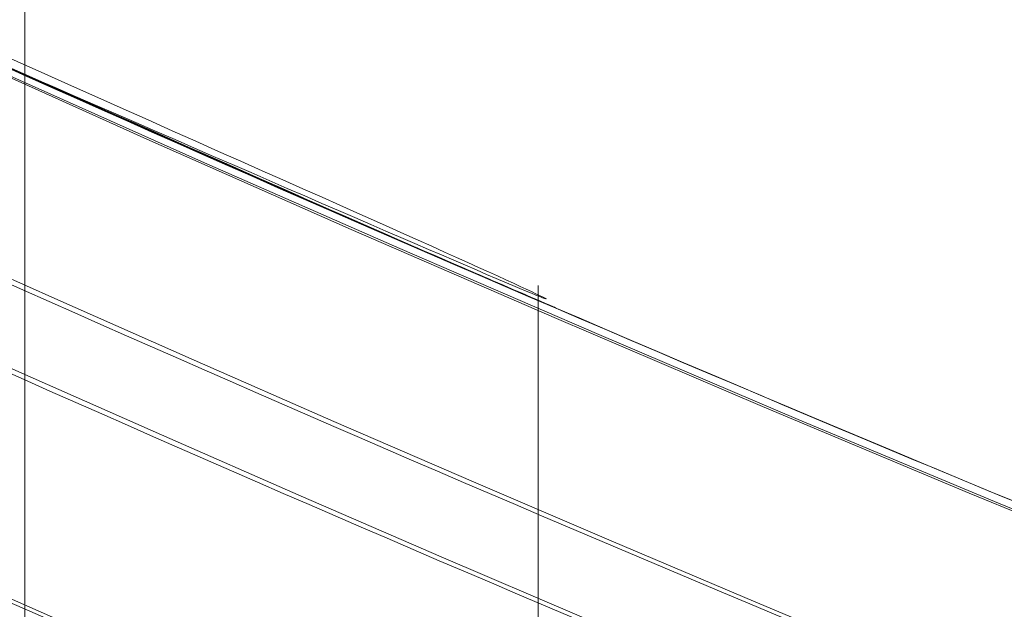
# Model space of a CAD drawing. Units: millimetres. Extents: x 2648 to 4548, y 4450 to 5250.
# Drawn here: x 3791 to 3791, y 5180 to 5180 of the extents above; entities that cross this region are included whole.
import ezdxf

# ---------------------------------------------------------------- set-up
doc = ezdxf.new("R2010")
doc.units = ezdxf.units.MM
doc.layers.add('2', color=7, linetype='Continuous')

msp = doc.modelspace()

# ---------------------------------------------------------------- linework, layer by layer
at = {"layer": '2', "color": 143, "linetype": 'Continuous', "lineweight": 18}
for p, q in [((3790.778529116, 5178.5), (3790.778529116, 5187.5)), ((3790.778529116, 5178.5), (3790.778529116, 5187.5)), ((3790.778529116, 5187.5), (3790.778529116, 5178.5)), ((3790.778529116, 5187.5), (3790.778529116, 5178.5)), ((3790.778529116, 5187.5), (3790.778529116, 5178.5)), ((3790.778529116, 5178.5), (3790.778529116, 5187.5)), ((3790.778529116, 5187.5), (3790.778529116, 5178.5)), ((3790.778529116, 5178.5), (3790.778529116, 5187.5)), ((3790.778529116, 5178.5), (3790.778529116, 5187.5)), ((3790.778529116, 5178.5), (3790.778529116, 5187.5)), ((3790.778529116, 5178.5), (3790.778529116, 5187.5)), ((3790.778529116, 5187.5), (3790.778529116, 5178.5)), ((3790.778529116, 5187.5), (3790.778529116, 5178.5)), ((3790.778529116, 5187.5), (3790.778529116, 5178.5)), ((3790.778529116, 5178.5), (3790.778529116, 5187.5)), ((3790.778529116, 5187.5), (3790.778529116, 5178.5)), ((3790.778529116, 5187.5), (3790.778529116, 5178.5)), ((3790.778529116, 5187.5), (3790.778529116, 5178.5)), ((3790.778529116, 5178.5), (3790.778529116, 5187.5)), ((3790.778529116, 5178.5), (3790.778529116, 5187.5)), ((3790.928530032777, 5179.318251512996), (3790.928530032777, 5180.130141201516)), ((3790.928530032777, 5179.318251513905), (3790.928530032777, 5180.130141201516)), ((3790.928530032777, 5179.318251513905), (3790.928530032777, 5180.130141201516)), ((3790.928530032777, 5179.318251513905), (3790.928530032777, 5180.130141201516)), ((3790.928530032777, 5179.318251513905), (3790.928530032777, 5180.130141201516)), ((3790.928530032777, 5179.318251513905), (3790.928530032777, 5180.130141201516)), ((3790.928530032777, 5179.318251513905), (3790.928530032777, 5180.130141201516)), ((3790.928530032777, 5179.318251513905), (3790.928530032777, 5180.130141201516)), ((3790.928530032777, 5179.318251513905), (3790.928530032777, 5180.130141201516)), ((3790.928530032777, 5179.318251513905), (3790.928530032777, 5180.130141201516))]:
    msp.add_line(p, q, dxfattribs=at)
for centre, radius, start, end in [((3795.178530046001, 5190), 29.7500000160177, 298.6478897978985, 118.6478897471949), ((3795.178530046001, 5190), 29.7500000160177, 298.6478897978985, 118.6478897471949), ((3795.178530046001, 5190), 27.49999999268895, 298.647889737285, 118.6478897555698), ((3795.178530046001, 5190), 27.49999999268895, 298.647889737285, 118.6478897555698), ((3795.178530046001, 5190), 29.75000000163495, 118.6478897471949, 298.6478897978993), ((3795.178530046001, 5190), 29.75000000163495, 118.6478897471949, 298.6478897978993), ((3795.178530046001, 5190), 24.5000000052468, 298.6478897610229, 118.6478897610229), ((3795.178530046001, 5190), 24.5000000052468, 298.6478897610229, 118.6478897610229), ((3795.178530046001, 5190), 27.4999999974832, 118.6478897555701, 298.6478897372853), ((3795.178530046001, 5190), 27.4999999974832, 118.6478897555701, 298.6478897372853), ((3795.178530046001, 5190), 21.99999997497415, 298.6478896458642, 118.6478897601415), ((3795.178530046001, 5190), 21.99999997497415, 298.6478896458642, 118.6478897601415), ((3795.178530046001, 5190), 24.5000000052468, 118.6478897610229, 298.647889761023), ((3795.178530046001, 5190), 24.5000000052468, 118.6478897610229, 298.6478897610229), ((3795.178530046001, 5190), 20.00000001530775, 298.6478898237133, 118.6478897482905), ((3795.178530046001, 5190), 20.00000001530775, 298.6478898237133, 118.6478897482905), ((3795.178530046001, 5190), 21.99999999894545, 118.647889760141, 298.6478896458639), ((3795.178530046001, 5190), 21.99999999894545, 118.647889760141, 298.6478896458639), ((3795.178530046001, 5190), 20.000000000925, 118.6478897482905, 298.6478898237121), ((3795.178530046001, 5190), 20.000000000925, 118.6478897482905, 298.6478898237121), ((3795.178530046001, 5190), 16.24999999825795, 298.6478897505822, 118.6478897505822), ((3795.178530046001, 5190), 16.24999999825795, 298.6478897505822, 118.6478897505822), ((3795.178530046001, 5190), 15.850000009835, 298.6478897911766, 118.6478897594535), ((3795.178530046001, 5190), 15.850000009835, 298.6478897911766, 118.6478897594535), ((3795.178530046001, 5190), 16.24999999825795, 118.6478897505822, 298.6478897505822), ((3795.178530046001, 5190), 16.24999999825795, 118.6478897505822, 298.6478897505822), ((3795.178530046001, 5190), 15.85000000504075, 118.6478897594531, 298.6478897911761), ((3795.178530046001, 5190), 15.85000000504075, 118.6478897594531, 298.6478897911761), ((3795.178530046001, 5190), 11.5, 90, 270), ((3795.178530046001, 5190), 11.5, 95.23864969966601, 270), ((3795.178530064602, 5189.999999983656), 11.3500000415101, 298.6478898780084, 118.6478897865069), ((3795.178530109289, 5189.999999956675), 11.23747342481352, 298.6478894966084, 118.6478899406326), ((3795.178530046001, 5190), 10.75, 90, 270), ((3795.178530046001, 5190), 10.75, 95.60526881265612, 270), ((3795.178530013547, 5190.000000023388), 11.35000003642972, 118.6478896602295, 298.6478900080286), ((3795.178530059438, 5189.999999989871), 11.23747334512614, 118.6478897987441, 298.6478897206978), ((3795.178530059438, 5189.999999989871), 10.9157142693732, 118.6478897891246, 298.6478897196555), ((3795.178530013547, 5190.000000023388), 10.8910000383773, 118.6478896602234, 298.6478896572399), ((3795.178530011024, 5190.000000026015), 10.82980004314038, 118.6478896689222, 298.6478898524731), ((3795.178530011022, 5190.000000026012), 10.80600004216592, 118.6478896586478, 298.6478898526872), ((3795.178530045607, 5189.999999999126), 10.500000001457, 118.6478897742719, 298.6478897524608), ((3795.178530046001, 5190), 11.39999999508704, 151.3521102545683, 331.3521102304725), ((3795.178530046001, 5190), 11.39999999508704, 151.3521102545683, 331.3521102304725), ((3795.178530046001, 5190), 10.49999999996758, 151.3521102455032, 331.3521102455032), ((3795.178530046001, 5190), 10.49999999996758, 151.3521102455032, 331.3521102455032), ((3795.178530046001, 5190), 11.15000000474531, 208.6469327491396, 0)]:
    msp.add_arc(centre, radius, start, end, dxfattribs=at)
for points, knots in [([(3780.915620271721, 5216.108081218226), (3784.333160111699, 5217.975091741909), (3788.120580660078, 5219.161844205159), (3795.864318870423, 5219.995958072186), (3799.817589702079, 5219.642991287781), (3807.291072497309, 5217.450211699464), (3810.808343964537, 5215.611261660684), (3816.873801336231, 5210.725419431785), (3819.41960074223, 5207.680449611947), (3823.153621788945, 5200.845369931633), (3824.340374251831, 5197.057949383141), (3825.174488118121, 5189.314211172716), (3824.821521333339, 5185.360940341095), (3822.628741744308, 5177.887457546071), (3820.789791705194, 5174.370186079021), (3815.903949475714, 5168.304728707792), (3812.858979655633, 5165.758929302085), (3809.441439815299, 5163.891918779053)], [0, 0, 0, 0, 0.125, 0.125, 0.25, 0.25, 0.375, 0.375, 0.5, 0.5, 0.625, 0.625, 0.75, 0.75, 0.875, 0.875, 1, 1, 1, 1]), ([(3809.201727044979, 5164.330710061869), (3812.561829239989, 5166.166342256251), (3815.555623095946, 5168.669355116458), (3820.359350329123, 5174.632872025554), (3822.167393644808, 5178.091029685196), (3824.323319796005, 5185.438907724902), (3824.670354366642, 5189.325737028732), (3823.850259222957, 5196.939328376524), (3822.683452181056, 5200.663094797406), (3819.012187793899, 5207.383299188304), (3816.509174934405, 5210.377093044855), (3810.545658026456, 5215.180820279456), (3807.087500367247, 5216.988863595967), (3799.739622328053, 5219.144789748917), (3795.852793024306, 5219.491824320481), (3788.239201676321, 5218.671729178614), (3784.515435255159, 5217.504922137601), (3781.155333059272, 5215.669289944824)], [0, 0, 0, 0, 0.125, 0.125, 0.25, 0.25, 0.375, 0.375, 0.5, 0.5, 0.625, 0.625, 0.75, 0.75, 0.875, 0.875, 1, 1, 1, 1]), ([(3809.44143982028, 5163.891918781775), (3806.023899980301, 5162.02490825809), (3802.236479431923, 5160.838155794844), (3794.492741221576, 5160.004041927813), (3790.539470389922, 5160.35700871222), (3783.065987594692, 5162.549788300537), (3779.548716127464, 5164.388738339317), (3773.483258755769, 5169.274580568216), (3770.937459349771, 5172.319550388055), (3767.203438303056, 5179.154630068368), (3766.01668584017, 5182.942050616861), (3765.182571973878, 5190.685788827285), (3765.535538758662, 5194.639059658906), (3767.728318347693, 5202.112542453928), (3769.567268386808, 5205.62981392098), (3774.453110616287, 5211.695271292209), (3777.498080436368, 5214.241070697916), (3780.915620276702, 5216.108081220947)], [0, 0, 0, 0, 0.125, 0.125, 0.25, 0.25, 0.375, 0.375, 0.5, 0.5, 0.625, 0.625, 0.75, 0.75, 0.875, 0.875, 1, 1, 1, 1]), ([(3781.155333047021, 5215.669289938131), (3777.795230835355, 5213.833657734652), (3774.80143696644, 5211.33064485866), (3769.997709721059, 5205.367127910649), (3768.189666406173, 5201.908970227946), (3766.033740272896, 5194.561092143423), (3765.686705719389, 5190.674262817915), (3766.506800911599, 5183.060671437174), (3767.673607984871, 5179.336905005091), (3771.344872442553, 5172.616700609467), (3773.847885341141, 5169.622906759444), (3779.811402325406, 5164.819179559074), (3783.269560021755, 5163.011136270289), (3790.617438122551, 5160.85521019247), (3794.504267450678, 5160.5081756683), (3802.117858825228, 5161.328270917977), (3805.841625248506, 5162.495078019351), (3809.201727432463, 5164.330710273553)], [0, 0, 0, 0, 0.125, 0.125, 0.25, 0.25, 0.375, 0.375, 0.5, 0.5, 0.625, 0.625, 0.75, 0.75, 0.875, 0.875, 1, 1, 1, 1]), ([(3784.631168184819, 5209.306816383732), (3789.685680899411, 5212.068109264606), (3795.845790618994, 5212.731643178388), (3806.899008890462, 5209.488540579485), (3811.724053573007, 5205.601874550165), (3817.246639319109, 5195.492849112433), (3817.910173223354, 5189.332739391823), (3814.667070607345, 5178.279521125373), (3810.780404570554, 5173.454476448845), (3805.725891847414, 5170.693183583618)], [0, 0, 0, 0, 0.25, 0.25, 0.5, 0.5, 0.75, 0.75, 1, 1, 1, 1]), ([(3805.006753533951, 5172.009557452056), (3809.716640383679, 5174.582580346782), (3813.338306458577, 5179.078644699524), (3816.360288437061, 5189.378234435906), (3815.74199548109, 5195.118336668677), (3810.595949677689, 5204.53811036051), (3806.099885319582, 5208.159776428751), (3795.800295578727, 5211.181758391985), (3790.060193346871, 5210.56346542751), (3785.350306504763, 5207.990442518834)], [0, 0, 0, 0, 0.25, 0.25, 0.5, 0.5, 0.75, 0.75, 1, 1, 1, 1]), ([(3805.725891895339, 5170.693183637947), (3800.671379191283, 5167.931890762829), (3794.511269485611, 5167.268356848193), (3783.458051234729, 5170.511459431985), (3778.633006558483, 5174.398125447225), (3773.110420808623, 5184.507150855544), (3772.446886894218, 5190.667260561239), (3775.689989478424, 5201.720478812), (3779.576655493842, 5206.545523488101), (3784.631168198105, 5209.306816362842)], [0, 0, 0, 0, 0.25, 0.25, 0.5, 0.5, 0.75, 0.75, 1, 1, 1, 1]), ([(3785.350306506206, 5207.990442519624), (3780.640419675596, 5205.41741961772), (3777.018753619511, 5200.92135527079), (3773.996771658114, 5190.621765557186), (3774.615064612078, 5184.881663340622), (3779.761110393071, 5175.461889666938), (3784.257174731229, 5171.840223599963), (3794.556764437512, 5168.818241613621), (3800.296866655573, 5169.436534553682), (3805.006753498648, 5172.00955743277)], [0, 0, 0, 0, 0.25, 0.25, 0.5, 0.5, 0.75, 0.75, 1, 1, 1, 1]), ([(3789.551364776551, 5200.300456933978), (3792.248026333446, 5201.773649856748), (3795.534542989663, 5202.12765178188), (3801.431603596749, 5200.397391698281), (3804.005833997722, 5198.323784469971), (3806.952193964187, 5192.930447218458), (3807.306180119466, 5189.643928863655), (3805.575891739744, 5183.746876559027), (3803.502272159404, 5181.17265610797), (3800.805596464849, 5179.699489064308)], [0, 0, 0, 0, 0.25, 0.25, 0.5, 0.5, 0.75, 0.75, 1, 1, 1, 1]), ([(3800.566027210598, 5180.138170475379), (3803.147851021747, 5181.548615507644), (3805.133147721868, 5184.013217593781), (3806.789722532896, 5189.659139787621), (3806.450799688407, 5192.805693098146), (3803.629900579148, 5197.969335779318), (3801.16529501554, 5199.954628162399), (3795.519369920022, 5201.611193083934), (3792.372817203166, 5201.272264727892), (3789.79099833315, 5199.861810650904)], [0, 0, 0, 0, 0.25, 0.25, 0.5, 0.5, 0.75, 0.75, 1, 1, 1, 1]), ([(3800.805597673623, 5179.699489718328), (3798.108938524747, 5178.226331303413), (3794.822442070191, 5177.872355142783), (3788.925425418343, 5179.602632499284), (3786.351217631299, 5181.676231384607), (3783.404875238798, 5187.069535717644), (3783.050883501169, 5190.356030494423), (3784.78113290757, 5196.253055347197), (3786.854719591901, 5198.827272962447), (3789.551364776, 5200.30045694)], [0, 0, 0, 0, 0.25, 0.25, 0.5, 0.5, 0.75, 0.75, 1, 1, 1, 1]), ([(3789.790998332601, 5199.861810656923), (3787.209183245996, 5198.45135864754), (3785.223897072389, 5195.986754861256), (3783.567337966109, 5190.340837046037), (3783.906265833191, 5187.194289586457), (3786.727167005773, 5182.03065785837), (3789.191769697772, 5180.045370326277), (3794.837686599896, 5178.388808107981), (3797.984234246294, 5178.72773424069), (3800.566050887774, 5180.138183403889)], [0, 0, 0, 0, 0.25, 0.25, 0.5, 0.5, 0.75, 0.75, 1, 1, 1, 1]), ([(3788.581551845256, 5181.512221809043), (3788.671877003255, 5181.443065086068), (3788.858454339732, 5181.300213665061), (3789.403900699653, 5180.920308643323), (3790.209265744455, 5180.448000395754), (3790.790043311127, 5180.185707910572), (3790.906320370063, 5180.135369340866), (3790.928413278552, 5180.125837526763), (3790.936586101538, 5180.122325963029), (3790.928434328752, 5180.125840546607), (3790.889463058939, 5180.142560859694), (3790.821543489098, 5180.172664716963), (3790.775508246435, 5180.19306882697)], [0, 0, 0, 0, 0.122071090764862, 0.252152329216328, 0.5008093322823411, 0.7466895623181825, 0.7989784185780463, 0.819089334054271, 0.8487018252994462, 0.8853283807662361, 0.9222766600214142, 1, 1, 1, 1]), ([(3788.581551845256, 5181.512221809044), (3788.671877003257, 5181.443065086068), (3788.858454339859, 5181.300213664976), (3789.40390069939, 5180.920308643501), (3790.209265744221, 5180.448000395867), (3790.790043311, 5180.185707910626), (3790.906320370035, 5180.135369340877), (3790.928413278545, 5180.125837526765), (3790.936586101533, 5180.122325963034), (3790.928434328852, 5180.125840546564), (3790.889463058733, 5180.142560859786), (3790.821543489065, 5180.172664716978), (3790.775508246435, 5180.19306882697)], [0, 0, 0, 0, 0.1220710906340806, 0.2521523291061956, 0.5008093322546614, 0.7466895624287538, 0.7989784187113219, 0.8190893341956582, 0.8487018254523175, 0.8853283809328444, 0.9222766599902378, 1, 1, 1, 1]), ([(3788.581551845256, 5181.512221809043), (3788.671877003198, 5181.44306508611), (3788.858454339563, 5181.300213665192), (3789.403900699438, 5180.920308643456), (3790.209265744246, 5180.448000395853), (3790.790043311126, 5180.18570791057), (3790.90632037006, 5180.13536934087), (3790.928413278544, 5180.125837526765), (3790.93658610153, 5180.122325963031), (3790.928434328744, 5180.125840546611), (3790.889463058934, 5180.142560859698), (3790.821543489096, 5180.172664716965), (3790.775508246435, 5180.19306882697)], [0, 0, 0, 0, 0.1220710907310164, 0.2521523291458879, 0.5008093322549585, 0.7466895623203845, 0.798978418579663, 0.8190893340557478, 0.8487018253007884, 0.8853283807674427, 0.9222766600224013, 1, 1, 1, 1]), ([(3788.581551845256, 5181.512221809043), (3788.671877003302, 5181.443065086033), (3788.858454340003, 5181.300213664867), (3789.403900699617, 5180.920308643352), (3790.20926574448, 5180.44800039574), (3790.790043311123, 5180.185707910566), (3790.906320370063, 5180.135369340868), (3790.928413278499, 5180.125837526783), (3790.936586101541, 5180.12232596303), (3790.928434328883, 5180.12584054655), (3790.889463058714, 5180.142560859795), (3790.821543489057, 5180.172664716982), (3790.775508246435, 5180.19306882697)], [0, 0, 0, 0, 0.1220710906603254, 0.2521523291622068, 0.5008093323117961, 0.7466895624375948, 0.7989784187163971, 0.8190893341999333, 0.8487018252402836, 0.8853283809363194, 0.9222766599933586, 1, 1, 1, 1]), ([(3788.581551845256, 5181.512221809044), (3788.671877003194, 5181.443065086114), (3788.858454339552, 5181.300213665199), (3789.403900699436, 5180.920308643457), (3790.209265744249, 5180.448000395859), (3790.790043311118, 5180.185707910566), (3790.906320370062, 5180.135369340869), (3790.928413278546, 5180.125837526763), (3790.936586101537, 5180.122325963033), (3790.928434328746, 5180.125840546606), (3790.889463058938, 5180.142560859697), (3790.821543489098, 5180.172664716966), (3790.775508246435, 5180.19306882697)], [0, 0, 0, 0, 0.1220710907281514, 0.2521523291463147, 0.5008093322550468, 0.7466895623201382, 0.798978418579537, 0.8190893340556105, 0.8487018253006309, 0.8853283807672352, 0.9222766600222004, 1, 1, 1, 1]), ([(3788.581551845256, 5181.512221809044), (3788.671877003246, 5181.443065086075), (3788.858454339821, 5181.300213665005), (3789.403900699376, 5180.920308643504), (3790.209265744262, 5180.448000395843), (3790.790043311119, 5180.185707910572), (3790.906320370061, 5180.135369340866), (3790.928413278501, 5180.125837526786), (3790.936586101541, 5180.122325963031), (3790.928434328883, 5180.125840546548), (3790.889463058714, 5180.142560859795), (3790.821543489058, 5180.172664716983), (3790.775508246435, 5180.19306882697)], [0, 0, 0, 0, 0.1220710906256763, 0.2521523290776256, 0.5008093322845139, 0.7466895624392451, 0.7989784187177067, 0.819089334201112, 0.8487018252412694, 0.8853283809370665, 0.922276659993865, 1, 1, 1, 1]), ([(3788.581551845256, 5181.512221809043), (3788.671877003252, 5181.443065086073), (3788.858454339831, 5181.300213664998), (3789.403900699378, 5180.920308643504), (3790.209265744261, 5180.448000395845), (3790.790043311118, 5180.185707910563), (3790.906320370062, 5180.135369340872), (3790.928413278548, 5180.125837526761), (3790.936586101521, 5180.122325963039), (3790.928434328834, 5180.125840546572), (3790.889463058709, 5180.142560859794), (3790.821543489056, 5180.172664716983), (3790.775508246436, 5180.193068826971)], [0, 0, 0, 0, 0.1220710906285834, 0.252152329077081, 0.5008093322842105, 0.7466895624391804, 0.7989784187176928, 0.8190893342011175, 0.8487018254569624, 0.8853283809369552, 0.9222766599937895, 1, 1, 1, 1]), ([(3788.581551845256, 5181.512221809043), (3788.671877003272, 5181.443065086058), (3788.858454339975, 5181.300213664895), (3789.403900699063, 5180.920308643707), (3790.209265744566, 5180.448000395693), (3790.790043310283, 5180.185707910943), (3790.906320370325, 5180.135369340753), (3790.928413278383, 5180.125837526835), (3790.936586101584, 5180.12232596301), (3790.928434328718, 5180.125840546622), (3790.889463058943, 5180.142560859693), (3790.8215434891, 5180.172664716965), (3790.775508246435, 5180.19306882697)], [0, 0, 0, 0, 0.122071090611047, 0.2521523291493306, 0.5008093323330632, 0.7466895624635218, 0.7989784185293807, 0.8190893342239716, 0.8487018252611717, 0.8853283807375132, 0.9222766600022244, 1, 1, 1, 1]), ([(3788.581551845256, 5181.512221809044), (3788.671877003247, 5181.443065086076), (3788.858454339826, 5181.300213665), (3789.403900699388, 5180.920308643493), (3790.209265744271, 5180.448000395846), (3790.790043311117, 5180.185707910567), (3790.906320370062, 5180.13536934087), (3790.928413278549, 5180.125837526762), (3790.936586101522, 5180.12232596304), (3790.928434328833, 5180.125840546571), (3790.889463058711, 5180.142560859796), (3790.821543489057, 5180.172664716983), (3790.775508246435, 5180.19306882697)], [0, 0, 0, 0, 0.1220710906259941, 0.2521523290846491, 0.5008093322842534, 0.7466895624392021, 0.79897841871771, 0.8190893342011331, 0.8487018254569754, 0.885328380936965, 0.9222766599937962, 1, 1, 1, 1]), ([(3788.581551845256, 5181.512221809043), (3788.671877003278, 5181.443065086056), (3788.858454339999, 5181.300213664879), (3789.403900699057, 5180.920308643709), (3790.209265744527, 5180.448000395721), (3790.790043310145, 5180.185707910997), (3790.906320370309, 5180.135369340761), (3790.928413278389, 5180.125837526834), (3790.936586101606, 5180.122325963), (3790.928434328749, 5180.125840546609), (3790.889463058976, 5180.14256085968), (3790.821543489113, 5180.172664716958), (3790.775508246435, 5180.19306882697)], [0, 0, 0, 0, 0.1220710906160211, 0.2521523291709978, 0.5008093323029329, 0.7466895624518833, 0.7989784185222383, 0.8190893342177652, 0.8487018252557517, 0.8853283807325334, 0.9222766599978055, 1, 1, 1, 1]), ([(3790.775508246, 5180.19306881979), (3790.838967171896, 5180.165508404018), (3790.96607328954, 5180.110305808004), (3790.875918431162, 5180.152023809043), (3790.219307152553, 5180.439615850048), (3789.381054661227, 5180.93694666127), (3788.840336473864, 5181.308051223626), (3788.657120414974, 5181.452601270487), (3788.581551846, 5181.512221809498)], [0, 0, 0, 0, 0.1217019234546588, 0.243764904337536, 0.4977638703533374, 0.7473536977606094, 0.8957945082297082, 1, 1, 1, 1]), ([(3790.775508246001, 5180.193068819791), (3790.838967171901, 5180.165508404018), (3790.966073289543, 5180.110305808005), (3790.875918431147, 5180.152023809046), (3790.219307152543, 5180.439615850044), (3789.38105466122, 5180.936946661309), (3788.840336473827, 5181.308051223586), (3788.657120414956, 5181.452601270483), (3788.581551846, 5181.512221809498)], [0, 0, 0, 0, 0.1217019234667125, 0.243764904342474, 0.4977638703541356, 0.7473536977614204, 0.8957945082456026, 1, 1, 1, 1]), ([(3790.775508246, 5180.19306881979), (3790.838967171897, 5180.165508404018), (3790.966073289542, 5180.110305808003), (3790.875918431157, 5180.152023809042), (3790.219307152545, 5180.439615850047), (3789.38105466122, 5180.936946661306), (3788.840336473829, 5181.308051223588), (3788.657120414956, 5181.452601270484), (3788.581551846, 5181.512221809498)], [0, 0, 0, 0, 0.1217019234568754, 0.2437649043425378, 0.4977638703541655, 0.7473536977614353, 0.8957945082456087, 1, 1, 1, 1]), ([(3790.775508246, 5180.19306881979), (3790.838967171904, 5180.165508404015), (3790.966073289532, 5180.110305808011), (3790.87591843116, 5180.152023809045), (3790.219307152761, 5180.439615850133), (3789.381054661411, 5180.936946661142), (3788.840336474042, 5181.308051223768), (3788.657120415056, 5181.452601270506), (3788.581551846001, 5181.512221809499)], [0, 0, 0, 0, 0.1217019234761039, 0.243764904316832, 0.4977638703025956, 0.7473536977260999, 0.8957945081573445, 1, 1, 1, 1]), ([(3790.775508246, 5180.19306881979), (3790.8389671719, 5180.165508404018), (3790.966073289543, 5180.110305808007), (3790.875918431148, 5180.152023809048), (3790.21930715254, 5180.439615850028), (3789.381054661208, 5180.936946661365), (3788.840336473771, 5181.308051223526), (3788.657120414927, 5181.452601270475), (3788.581551846, 5181.512221809498)], [0, 0, 0, 0, 0.1217019234676615, 0.2437649043404578, 0.4977638703547164, 0.7473536977624522, 0.8957945082708861, 1, 1, 1, 1]), ([(3790.775508246, 5180.19306881979), (3790.838967173466, 5180.165508407041), (3790.966073294244, 5180.110305817089), (3790.875918403824, 5180.152023756162), (3790.219307381638, 5180.439616295019), (3789.381058128724, 5180.93694288133), (3788.840340953027, 5181.308051342847), (3788.657123399569, 5181.45259998254), (3788.581551846, 5181.512221809498)], [0, 0, 0, 0, 0.1217019153357533, 0.2437648880572049, 0.497763837128531, 0.7473536477511754, 0.8957912220613568, 1, 1, 1, 1]), ([(3790.775508246, 5180.19306881979), (3790.8389671719, 5180.165508404016), (3790.966073289542, 5180.110305808004), (3790.875918431147, 5180.152023809048), (3790.219307152536, 5180.439615850029), (3789.381054661209, 5180.936946661367), (3788.84033647377, 5181.308051223527), (3788.657120414928, 5181.452601270475), (3788.581551846001, 5181.512221809499)], [0, 0, 0, 0, 0.1217019234672719, 0.2437649043428482, 0.4977638703548717, 0.7473536977625304, 0.8957945082709184, 1, 1, 1, 1]), ([(3790.775508246001, 5180.193068819791), (3790.838967173458, 5180.165508407043), (3790.966073294241, 5180.110305817086), (3790.87591840385, 5180.152023756155), (3790.219307381643, 5180.439616295015), (3789.381058128723, 5180.936942881332), (3788.840340953025, 5181.308051342844), (3788.657123399569, 5181.452599982541), (3788.581551846, 5181.512221809498)], [0, 0, 0, 0, 0.1217019153126257, 0.2437648880537165, 0.4977638371284204, 0.7473536477511533, 0.8957912220623768, 1, 1, 1, 1]), ([(3790.775508246, 5180.19306881979), (3790.838967171897, 5180.165508404017), (3790.966073289544, 5180.110305808001), (3790.875918431147, 5180.15202380905), (3790.219307152459, 5180.439615849999), (3789.381054661304, 5180.936946661177), (3788.840336474036, 5181.308051223783), (3788.657120415059, 5181.452601270506), (3788.581551846, 5181.512221809498)], [0, 0, 0, 0, 0.1217019234591417, 0.2437649043479087, 0.4977638703802557, 0.7473536977429704, 0.8957945081561126, 1, 1, 1, 1]), ([(3790.775508246001, 5180.193068819791), (3790.8389671719, 5180.165508404017), (3790.966073289544, 5180.110305808005), (3790.875918431145, 5180.152023809046), (3790.219307152546, 5180.43961585005), (3789.381054661229, 5180.936946661272), (3788.840336473863, 5181.308051223623), (3788.657120414974, 5181.452601270488), (3788.581551846, 5181.512221809498)], [0, 0, 0, 0, 0.1217019234670095, 0.2437649043423357, 0.4977638703536538, 0.7473536977607227, 0.8957945082297549, 1, 1, 1, 1]), ([(3788.581551845217, 5180.580346151882), (3788.672559129855, 5180.517488781461), (3788.859760319422, 5180.38819171955), (3789.413202702176, 5180.038520664105), (3790.229284576538, 5179.602282024196), (3790.796862455053, 5179.36677637282), (3790.909984564961, 5179.32152980144), (3790.929674825507, 5179.31368730326), (3790.934692580998, 5179.311696733437), (3790.932091413963, 5179.31272739683), (3790.922006541638, 5179.31674372042), (3790.88838222908, 5179.330075591479), (3790.821088632085, 5179.357622668365), (3790.775508245801, 5179.376281299518)], [0, 0, 0, 0, 0.122589820968357, 0.2521661909350956, 0.5006240807561806, 0.746628326987436, 0.7988354579183716, 0.8239266635209885, 0.8486006524549768, 0.869585834595394, 0.8853161756338346, 0.9223204992955574, 1, 1, 1, 1]), ([(3788.581551845217, 5180.580346151882), (3788.672559129958, 5180.517488781402), (3788.859760319847, 5180.388191719295), (3789.413202701768, 5180.038520664255), (3790.229284582767, 5179.602282021358), (3790.796862447371, 5179.366776375956), (3790.909984566033, 5179.321529801007), (3790.929674825365, 5179.313687303322), (3790.934692581024, 5179.311696733426), (3790.932091413911, 5179.312727396851), (3790.922006541623, 5179.316743720429), (3790.888382229052, 5179.330075591488), (3790.821088632073, 5179.357622668367), (3790.775508245801, 5179.376281299518)], [0, 0, 0, 0, 0.1225898209208028, 0.2521661909819663, 0.5006240810522248, 0.7466283291202221, 0.7988354577721636, 0.8239266636095982, 0.8486006525619516, 0.8695858344993576, 0.8853161755497215, 0.922320499239396, 1, 1, 1, 1]), ([(3788.581551845217, 5180.580346151882), (3788.672559129855, 5180.517488781459), (3788.859760319402, 5180.388191719569), (3789.413202702006, 5180.038520664196), (3790.229284576567, 5179.602282024193), (3790.796862454264, 5179.366776373146), (3790.909984565199, 5179.321529801343), (3790.92967482544, 5179.31368730329), (3790.934692581022, 5179.311696733427), (3790.932091413947, 5179.312727396841), (3790.922006541595, 5179.316743720436), (3790.888382229333, 5179.330075591379), (3790.821088632137, 5179.357622668344), (3790.775508245801, 5179.376281299518)], [0, 0, 0, 0, 0.1225898209692579, 0.2521661909011791, 0.5006240807048992, 0.7466283269805277, 0.7988354577025748, 0.8239266635222512, 0.8486006524565789, 0.8695858343783891, 0.8853161754170037, 0.9223204992934946, 1, 1, 1, 1]), ([(3788.581551845217, 5180.580346151882), (3788.672559129931, 5180.517488781418), (3788.859760319779, 5180.388191719339), (3789.413202701623, 5180.038520664343), (3790.229284582521, 5179.602282021476), (3790.796862447224, 5179.366776376014), (3790.909984566009, 5179.321529801018), (3790.929674825362, 5179.31368730332), (3790.934692581035, 5179.311696733423), (3790.93209141393, 5179.312727396846), (3790.922006541646, 5179.316743720417), (3790.888382229081, 5179.330075591482), (3790.821088632085, 5179.357622668364), (3790.775508245801, 5179.376281299518)], [0, 0, 0, 0, 0.1225898209098666, 0.2521661909740906, 0.5006240809776556, 0.7466283291067984, 0.798835457763572, 0.8239266636023512, 0.8486006525555536, 0.8695858344934608, 0.8853161755441427, 0.9223204992347181, 1, 1, 1, 1]), ([(3788.581551845217, 5180.580346151882), (3788.672559129897, 5180.517488781431), (3788.859760319564, 5180.388191719458), (3789.413202702377, 5180.038520663978), (3790.22928457703, 5179.602282023984), (3790.796862454409, 5179.366776373082), (3790.909984565231, 5179.321529801333), (3790.929674825445, 5179.313687303285), (3790.934692581017, 5179.311696733429), (3790.932091413934, 5179.312727396843), (3790.922006541578, 5179.316743720447), (3790.888382229311, 5179.330075591386), (3790.821088632128, 5179.357622668346), (3790.775508245801, 5179.376281299518)], [0, 0, 0, 0, 0.1225898209903585, 0.2521661909917668, 0.5006240808118961, 0.7466283269938357, 0.7988354577111176, 0.8239266635294198, 0.848600652462829, 0.8695858343840754, 0.8853161754223278, 0.9223204992978912, 1, 1, 1, 1]), ([(3788.581551845217, 5180.580346151882), (3788.672559129931, 5180.517488781418), (3788.859760319778, 5180.388191719338), (3789.413202701623, 5180.038520664344), (3790.229284582521, 5179.602282021475), (3790.796862447219, 5179.366776376008), (3790.90998456601, 5179.321529801019), (3790.929674825361, 5179.313687303319), (3790.934692581035, 5179.311696733423), (3790.932091413932, 5179.312727396848), (3790.922006541644, 5179.316743720413), (3790.888382229082, 5179.330075591484), (3790.821088632086, 5179.357622668365), (3790.775508245801, 5179.376281299518)], [0, 0, 0, 0, 0.122589820909931, 0.2521661909740753, 0.5006240809776454, 0.7466283291067932, 0.7988354577635679, 0.8239266636023476, 0.8486006525555505, 0.8695858344934582, 0.8853161755441402, 0.9223204992347165, 1, 1, 1, 1]), ([(3788.581551845217, 5180.580346151882), (3788.672559129922, 5180.517488781418), (3788.859760319746, 5180.388191719339), (3789.413202702238, 5180.038520664064), (3790.229284576898, 5179.602282024028), (3790.796862455036, 5179.36677637283), (3790.909984565153, 5179.321529801365), (3790.929674825446, 5179.313687303286), (3790.93469258101, 5179.311696733433), (3790.932091413919, 5179.312727396848), (3790.922006541624, 5179.316743720428), (3790.888382229059, 5179.330075591488), (3790.821088632076, 5179.357622668368), (3790.775508245801, 5179.376281299518)], [0, 0, 0, 0, 0.1225898208406746, 0.2521661908295016, 0.5006240807479887, 0.7466283269593943, 0.7988354578946564, 0.8239266637167787, 0.8486006526540653, 0.869585834578649, 0.8853161756194144, 0.9223204992865052, 1, 1, 1, 1]), ([(3788.581551845217, 5180.580346151882), (3788.672559129904, 5180.51748878143), (3788.859760319753, 5180.388191719338), (3789.413202701629, 5180.038520664436), (3790.22928457648, 5179.602282024207), (3790.796862454858, 5179.366776372903), (3790.909984564912, 5179.321529801459), (3790.929674825535, 5179.313687303249), (3790.934692580991, 5179.31169673344), (3790.932091413946, 5179.312727396838), (3790.92200654166, 5179.316743720415), (3790.888382229106, 5179.330075591468), (3790.821088632096, 5179.357622668359), (3790.775508245801, 5179.376281299518)], [0, 0, 0, 0, 0.1225898208058879, 0.2521661908393087, 0.5006240806958515, 0.7466283269599837, 0.7988354578995126, 0.8239266635050365, 0.8486006526598899, 0.8695858345830321, 0.8853161756225573, 0.9223204992869356, 1, 1, 1, 1]), ([(3788.581551845217, 5180.580346151882), (3788.672559129901, 5180.517488781432), (3788.859760319688, 5180.388191719376), (3789.413202702096, 5180.038520664151), (3790.229284576646, 5179.602282024146), (3790.796862454905, 5179.366776372885), (3790.909984565119, 5179.321529801376), (3790.929674825435, 5179.313687303289), (3790.934692581009, 5179.31169673343), (3790.932091413925, 5179.312727396848), (3790.922006541638, 5179.316743720422), (3790.888382229076, 5179.330075591482), (3790.821088632084, 5179.357622668365), (3790.775508245801, 5179.376281299519)], [0, 0, 0, 0, 0.1225898208327503, 0.2521661908214724, 0.500624080673909, 0.7466283269470962, 0.7988354578867496, 0.8239266637102081, 0.8486006526483912, 0.8695858345735372, 0.8853161756146487, 0.9223204992826585, 1, 1, 1, 1]), ([(3788.581551845217, 5180.580346151882), (3788.672559129941, 5180.517488781407), (3788.859760319869, 5180.388191719261), (3789.413202701804, 5180.038520664332), (3790.229284576629, 5179.602282024137), (3790.796862455048, 5179.366776372825), (3790.909984564963, 5179.32152980144), (3790.929674825507, 5179.313687303261), (3790.934692580997, 5179.311696733437), (3790.932091413963, 5179.312727396832), (3790.922006541638, 5179.316743720419), (3790.88838222908, 5179.330075591481), (3790.821088632085, 5179.357622668364), (3790.775508245801, 5179.376281299518)], [0, 0, 0, 0, 0.1225898208252664, 0.2521661908852683, 0.5006240807229079, 0.7466283269705544, 0.7988354579049685, 0.8239266635092571, 0.8486006524448896, 0.8695858345867048, 0.8853161756261936, 0.922320499290382, 1, 1, 1, 1]), ([(3788.581551846, 5180.580346149327), (3788.657904093659, 5180.52605529774), (3788.841670591867, 5180.395386719054), (3789.282368739183, 5180.120127040798), (3789.775346910698, 5179.848483329472), (3790.379912063459, 5179.536853881403), (3791.045716144846, 5179.270203038844), (3790.863776902677, 5179.341628775966), (3790.775508246001, 5179.376281299484)], [0, 0, 0, 0, 0.1052109629138955, 0.2532243754528007, 0.4025371133958905, 0.5065730680825897, 0.760611663932412, 1, 1, 1, 1]), ([(3788.581551846, 5180.580346149327), (3788.65790409371, 5180.526055297745), (3788.84167059194, 5180.395386719141), (3789.282368739056, 5180.12012704109), (3789.775346909954, 5179.848483328811), (3790.37991206354, 5179.536853882082), (3791.045716144749, 5179.270203038671), (3790.863776902646, 5179.341628775909), (3790.775508246, 5179.376281299483)], [0, 0, 0, 0, 0.1052109629636523, 0.2532243754364883, 0.4025371131545863, 0.5065730681172435, 0.760611663944642, 1, 1, 1, 1]), ([(3788.581551846, 5180.580346149327), (3788.657904093639, 5180.526055297733), (3788.841670591795, 5180.395386719034), (3789.282368738945, 5180.120127041006), (3789.775346910115, 5179.848483329029), (3790.379912063519, 5179.536853881855), (3791.045716144804, 5179.270203038742), (3790.863776902657, 5179.341628775936), (3790.775508246, 5179.376281299483)], [0, 0, 0, 0, 0.1052109628964981, 0.2532243754076897, 0.4025371132170675, 0.5065730680991047, 0.760611663965177, 1, 1, 1, 1]), ([(3788.581551846001, 5180.580346149328), (3788.657904093708, 5180.526055297743), (3788.841670591959, 5180.395386719117), (3789.282368739208, 5180.120127041044), (3789.775346910312, 5179.848483328931), (3790.379912063735, 5179.536853881997), (3791.045716144765, 5179.270203038697), (3790.86377690265, 5179.341628775918), (3790.775508246, 5179.376281299483)], [0, 0, 0, 0, 0.1052109629626175, 0.2532243754695047, 0.4025371132465835, 0.5065730681700115, 0.7606116639768007, 1, 1, 1, 1]), ([(3788.581551846, 5180.580346149327), (3788.65790409364, 5180.526055297737), (3788.841670591803, 5180.395386719045), (3789.282368738974, 5180.120127040901), (3789.775346910308, 5179.848483329193), (3790.379912063552, 5179.536853881682), (3791.045716144848, 5179.270203038798), (3790.863776902665, 5179.341628775958), (3790.775508246001, 5179.376281299484)], [0, 0, 0, 0, 0.1052109628968625, 0.2532243754085668, 0.4025371132792006, 0.5065730680985674, 0.7606116639908662, 1, 1, 1, 1]), ([(3788.581551846, 5180.580346149327), (3788.657904093751, 5180.52605529775), (3788.841670592061, 5180.395386719178), (3789.282368739375, 5180.120127041007), (3789.775346910532, 5179.84848332894), (3790.379912063955, 5179.536853882006), (3791.045716144783, 5179.270203038708), (3790.863776902649, 5179.341628775925), (3790.775508246, 5179.376281299483)], [0, 0, 0, 0, 0.1052109630041348, 0.2532243755040309, 0.4025371132960506, 0.5065730682252025, 0.7606116640312486, 1, 1, 1, 1]), ([(3788.581551846, 5180.580346149327), (3788.657904093639, 5180.526055297733), (3788.841670591795, 5180.395386719034), (3789.282368738945, 5180.120127041006), (3789.775346910115, 5179.848483329029), (3790.379912063519, 5179.536853881855), (3791.045716144804, 5179.270203038742), (3790.863776902657, 5179.341628775936), (3790.775508246, 5179.376281299483)], [0, 0, 0, 0, 0.1052109628964981, 0.2532243754076897, 0.4025371132170675, 0.5065730680991047, 0.760611663965177, 1, 1, 1, 1]), ([(3788.581551846, 5180.580346149327), (3788.65790409378, 5180.526055297743), (3788.841670592044, 5180.395386719238), (3789.282368738857, 5180.120127041747), (3789.77534690855, 5179.848483327497), (3790.379912063637, 5179.536853883485), (3791.045716144483, 5179.270203038276), (3790.863776902583, 5179.341628775771), (3790.775508246, 5179.376281299483)], [0, 0, 0, 0, 0.1052109630358475, 0.253224375423007, 0.4025371126882121, 0.5065730681931125, 0.7606116638880928, 1, 1, 1, 1]), ([(3788.581551846, 5180.580346149327), (3788.657904093639, 5180.526055297732), (3788.841670591794, 5180.395386719031), (3789.282368738927, 5180.120127041058), (3789.775346910014, 5179.848483328942), (3790.379912063493, 5179.536853881953), (3791.045716144773, 5179.270203038707), (3790.863776902652, 5179.341628775922), (3790.775508246001, 5179.376281299484)], [0, 0, 0, 0, 0.1052109628962685, 0.253224375407137, 0.4025371131844316, 0.5065730680992004, 0.7606116639420433, 1, 1, 1, 1]), ([(3788.581551846, 5180.580346149327), (3788.657904093639, 5180.526055297732), (3788.841670591794, 5180.395386719031), (3789.282368738927, 5180.120127041058), (3789.775346910014, 5179.848483328942), (3790.379912063493, 5179.536853881953), (3791.045716144773, 5179.270203038707), (3790.863776902652, 5179.341628775922), (3790.775508246001, 5179.376281299484)], [0, 0, 0, 0, 0.1052109628962685, 0.253224375407137, 0.4025371131844316, 0.5065730680992004, 0.7606116639420433, 1, 1, 1, 1])]:
    msp.add_open_spline(points, degree=3, knots=knots, dxfattribs=at)
for points in [[(3809.441439819258, 5163.891918783644), (3814.634784546106, 5166.729343809578), (3822.058781132194, 5175.945353118399), (3825.391124362596, 5187.301826157908), (3824.123873986218, 5199.069071705825), (3818.449957385116, 5209.45563329789), (3809.233176927646, 5216.880251086174), (3797.876703888117, 5220.212594316596), (3786.10978655709, 5218.945379286897), (3780.915620272742, 5216.108081216357)], [(3809.201727432462, 5164.330710273553), (3814.308370375952, 5167.120770031063), (3821.607607282021, 5176.182703856606), (3824.883463876692, 5187.348452834001), (3823.637013614007, 5198.917875827342), (3818.058017245283, 5209.129633079584), (3808.995826386214, 5216.429077133091), (3797.830077433148, 5219.704933810995), (3786.261638967498, 5218.458589705009), (3781.155333042041, 5215.66928993541)], [(3781.994327734585, 5214.133520452095), (3786.795150144421, 5216.755933815625), (3797.671399342034, 5217.927718990069), (3808.169116327035, 5214.847868186012), (3816.689134310665, 5207.985154697231), (3821.934357789269, 5198.384364441552), (3823.106249036101, 5187.507130703708), (3820.026398231855, 5177.009413718797), (3813.163891824981, 5168.48965282607), (3808.362732357416, 5165.866479547905)], [(3808.362732357416, 5165.866479547905), (3813.163312531205, 5168.4893363217), (3820.025798276703, 5177.008266213232), (3823.106133881013, 5187.505840953791), (3821.934744965991, 5198.383128799661), (3816.689964874962, 5207.984161279138), (3808.170263832914, 5214.847268230646), (3797.672689092176, 5217.927603835037), (3786.795729467474, 5216.756250266512), (3781.994327734585, 5214.133520452095)], [(3780.915620272742, 5216.108081216357), (3775.722275545895, 5213.270656190423), (3768.298278959814, 5204.054646881611), (3764.965935729403, 5192.698173842105), (3766.233186105787, 5180.930928294135), (3771.907102706932, 5170.544366702056), (3781.123883164417, 5163.119748913791), (3792.480356203923, 5159.787405683409), (3804.247273534911, 5161.054620713104), (3809.441439819258, 5163.891918783644)], [(3781.155333059272, 5215.669289944824), (3776.048690022471, 5212.879230239593), (3768.749452938068, 5203.817296412187), (3765.473596220857, 5192.651547352709), (3766.720046444931, 5181.082124241337), (3772.299042861008, 5170.8703668861), (3781.361233830596, 5163.570922789184), (3792.526982914583, 5160.295066155086), (3804.095421479757, 5161.541410394724), (3809.201727415231, 5164.330710264138)], [(3783.432604350376, 5211.500772766412), (3787.709740691722, 5213.83709512503), (3797.399379613931, 5214.881065014352), (3806.751898867135, 5212.137224378414), (3814.342477630247, 5206.023192005355), (3819.015519095228, 5197.469773900018), (3820.059595060375, 5187.779150431968), (3817.31575442433, 5178.426631178761), (3811.201929136774, 5170.836309512558), (3806.924455741625, 5168.499227233588)], [(3806.924455741625, 5168.499227233588), (3811.201349845324, 5170.835993005206), (3817.315154469103, 5178.425483673022), (3820.059479905296, 5187.777860681996), (3819.015906271931, 5197.468538258293), (3814.343308194405, 5206.022198587386), (3806.75304637299, 5212.136624423055), (3797.400669364051, 5214.880949859327), (3787.710320015889, 5213.837411572275), (3783.432604350376, 5211.500772766412)], [(3808.362732357416, 5165.866479547905), (3803.561909947579, 5163.244066184376), (3792.685660749893, 5162.072281009923), (3782.187943764936, 5165.152131814028), (3773.667925781364, 5172.01484530273), (3768.422702302734, 5181.615635558431), (3767.250811055932, 5192.492869295995), (3770.330661859958, 5202.99058628097), (3777.193168267019, 5211.51034717393), (3781.994327734585, 5214.133520452095)], [(3781.994327734585, 5214.133520452095), (3777.193747560795, 5211.5106636783), (3770.331261815392, 5202.991733786885), (3767.250926210928, 5192.49415904621), (3768.422315126084, 5181.616871200204), (3773.667095217038, 5172.015838720862), (3782.186796259057, 5165.152731769378), (3792.684370999712, 5162.072396164981), (3803.561330624459, 5163.243749733451), (3808.362732357416, 5165.866479547905)], [(3784.631168196868, 5209.306816361675), (3788.471899482498, 5211.404729549902), (3797.172696507141, 5212.342186700866), (3805.570884317069, 5209.878354538413), (3812.386930396136, 5204.388223095298), (3816.583153516541, 5196.707615115377), (3817.520716746851, 5188.005833538771), (3815.05688458437, 5179.607645728824), (3809.566960230357, 5172.791856752791), (3805.725891895132, 5170.693183638324)], [(3806.924455741625, 5168.499227233588), (3802.647319400248, 5166.162904874953), (3792.957680478037, 5165.118934985658), (3783.605161224865, 5167.862775621586), (3776.014582461747, 5173.976807994652), (3771.341540996771, 5182.53022609999), (3770.297465031625, 5192.220849568033), (3773.041305667671, 5201.57336882124), (3779.155130955226, 5209.163690487441), (3783.432604350376, 5211.500772766412)], [(3783.432604350376, 5211.500772766412), (3779.155710246696, 5209.164006994806), (3773.041905622903, 5201.574516326999), (3770.297580186705, 5192.222139318004), (3771.34115382007, 5182.531461741708), (3776.013751897582, 5173.977801412639), (3783.604013718985, 5167.863375576953), (3792.956390728015, 5165.119050140654), (3802.646740076172, 5166.162588427759), (3806.924455741625, 5168.499227233588)], [(3805.006753498648, 5172.009557432771), (3808.585399520959, 5173.964868519348), (3813.700962677121, 5180.315106861955), (3815.99727459437, 5188.140553550218), (3815.124121376509, 5196.249084104657), (3811.214432685764, 5203.406248252096), (3804.863423184077, 5208.522432631114), (3797.037976495809, 5210.818744548361), (3788.929774182215, 5209.945626676577), (3785.350306593353, 5207.990442567231)], [(3804.767040817939, 5172.448348762114), (3808.2589851058, 5174.356294546429), (3813.249788712091, 5180.552457369105), (3815.489614095719, 5188.187180024244), (3814.637261053244, 5196.097888087485), (3810.822492608695, 5203.080247966946), (3804.626072676902, 5208.071258666072), (3796.991350021766, 5210.311084049734), (3789.081626516345, 5209.458837090132), (3785.590019274062, 5207.551651237888)], [(3804.767040817938, 5172.448348762113), (3808.258405819506, 5174.35597803312), (3813.249188756718, 5180.551309863266), (3815.489498940693, 5188.185890274061), (3814.63764822991, 5196.096652445804), (3810.823323172889, 5203.079254548931), (3804.627220182823, 5208.070658710674), (3796.992639771977, 5210.3109688947), (3789.082205842898, 5209.459153529905), (3785.590019274062, 5207.551651237887)], [(3805.725891895132, 5170.693183638324), (3801.885160609558, 5168.595270450128), (3793.18436358489, 5167.657813299114), (3784.786175774955, 5170.121645461591), (3777.970129695899, 5175.61177690465), (3773.773906575461, 5183.292384884609), (3772.836343345149, 5191.99416646123), (3775.300175507624, 5200.392354271158), (3780.790099861626, 5207.2081432472), (3784.631168196868, 5209.306816361675)], [(3785.350306504763, 5207.990442518834), (3781.771660492072, 5206.03513141463), (3776.656097367142, 5199.684893046772), (3774.359785488483, 5191.859446347201), (3775.232938746245, 5183.750915797285), (3779.142627472125, 5176.593751669052), (3785.493636999124, 5171.477567321195), (3793.319083698682, 5169.181255442496), (3801.42728600797, 5170.054373354176), (3805.006753587237, 5172.009557481166)], [(3785.590019274062, 5207.551651237888), (3782.098074986208, 5205.643705453576), (3777.107271379912, 5199.447542630905), (3774.867445996282, 5191.812819975757), (3775.719799038757, 5183.902111912517), (3779.534567483301, 5176.919752033066), (3785.730987415088, 5171.928741333933), (3793.365710070234, 5169.688915950267), (3801.275433575655, 5170.54116290987), (3804.767040817939, 5172.448348762114)], [(3785.590019274062, 5207.551651237887), (3782.09865427251, 5205.644021966889), (3777.107871335287, 5199.448690136752), (3774.867561151307, 5191.81410972594), (3775.719411862093, 5183.903347554168), (3779.533736919123, 5176.920745451072), (3785.729839909177, 5171.929341289315), (3793.364420320051, 5169.689031105304), (3801.274854249102, 5170.540846470096), (3804.767040817938, 5172.448348762113)], [(3787.387865043801, 5204.260716630783), (3790.224864709134, 5205.810288729201), (3796.651325361449, 5206.502766577622), (3802.85455085096, 5204.682953904389), (3807.889171756256, 5200.627794600503), (3810.98871268338, 5194.954649909859), (3811.681296623616, 5188.527204684509), (3809.861483950374, 5182.323979195013), (3805.806531748809, 5177.289615414451), (3802.9691950482, 5175.739283369217)], [(3787.387865043801, 5204.260716630783), (3790.22544403858, 5205.810605159532), (3796.65261511158, 5206.502651422601), (3802.855698356831, 5204.682353949018), (3807.890002320403, 5200.626801182541), (3810.989099860038, 5194.953414268228), (3811.681181468585, 5188.525914934393), (3809.860883995033, 5182.322831689195), (3805.805952468822, 5177.289298893565), (3802.9691950482, 5175.739283369217)], [(3787.579635259239, 5203.909683606025), (3790.346810116841, 5205.421110237497), (3796.615056064316, 5206.096546047123), (3802.66558852278, 5204.32153472971), (3807.576284198507, 5200.366199574702), (3810.599534190451, 5194.832704504294), (3811.275076093122, 5188.563473981708), (3809.500064775747, 5182.512941523315), (3805.544936724318, 5177.602502974284), (3802.777424832761, 5176.090316393975)], [(3802.777424832761, 5176.090316393975), (3805.544357445156, 5177.602186452365), (3809.499464820263, 5182.511794017302), (3811.274960938133, 5188.562184231443), (3810.599921367097, 5194.831468862555), (3807.577114762777, 5200.36520615665), (3802.666736028689, 5204.320934774302), (3796.616345814509, 5206.096430892111), (3790.34738944668, 5205.421426666561), (3787.579635259239, 5203.909683606025)], [(3802.9691950482, 5175.739283369217), (3800.132195382847, 5174.189711270789), (3793.705734730551, 5173.497233422388), (3787.502509241059, 5175.317046095598), (3782.467888335745, 5179.372205399498), (3779.368347408621, 5185.045350090142), (3778.675763468385, 5191.472795315492), (3780.495576141627, 5197.676020804989), (3784.550528343192, 5202.710384585551), (3787.387865043801, 5204.260716630783)], [(3802.9691950482, 5175.739283369217), (3800.13161605342, 5174.189394840467), (3793.704444980421, 5173.4973485774), (3787.501361735187, 5175.317646050978), (3782.467057771606, 5179.373198817443), (3779.367960231963, 5185.046585731773), (3778.675878623415, 5191.474085065608), (3780.496176096968, 5197.677168310805), (3784.551107623178, 5202.710701106435), (3787.387865043801, 5204.260716630783)], [(3802.777424832761, 5176.090316393975), (3800.01024997516, 5174.578889762503), (3793.742004027662, 5173.903453952875), (3787.691471569187, 5175.678465270308), (3782.780775893476, 5179.63380042532), (3779.757525901548, 5185.167295495717), (3779.081983998879, 5191.436526018292), (3780.856995316251, 5197.487058476679), (3784.812123367677, 5202.397497025713), (3787.579635259239, 5203.909683606025)], [(3787.579635259239, 5203.909683606025), (3784.812702646832, 5202.397813547629), (3780.857595271729, 5197.48820598268), (3779.082099153869, 5191.437815768551), (3779.757138724905, 5185.168531137435), (3782.779945329233, 5179.634793843344), (3787.690324063295, 5175.679065225711), (3793.74071427747, 5173.903569107887), (3800.009670645321, 5174.57857333344), (3802.777424832761, 5176.090316393975)], [(3789.551364769242, 5200.300456947521), (3791.601205598029, 5201.420002121741), (3796.243456282178, 5201.919780723011), (3800.723908920888, 5200.604905162577), (3804.360122803511, 5197.675519188196), (3806.598513990282, 5193.577597949109), (3807.098305658986, 5188.93501656861), (3805.783408599816, 5184.454570239182), (3802.854626456848, 5180.819141592114), (3800.805596472158, 5179.699489050768)], [(3795.178530046001, 5201.5), (3792.890097772017, 5201.499747277479), (3788.663765019325, 5199.74886951943), (3785.428941129333, 5196.513688372636), (3783.678403771713, 5192.286857217861), (3783.678656390414, 5187.711872782089), (3785.429660526595, 5183.485234973296), (3788.664841673361, 5180.250411083342), (3792.890757881986, 5178.500252649623), (3795.178530046001, 5178.500000000001)], [(3794.128530045801, 5201.451964898435), (3791.918288809792, 5201.249067655235), (3787.967272361801, 5199.22891344313), (3785.051016983373, 5195.882904035841), (3783.589218868557, 5191.69202457469), (3783.791813356254, 5187.258145927301), (3785.629704949575, 5183.218037156766), (3788.838945850079, 5180.151916280231), (3792.958336877502, 5178.500245184946), (3795.178530046342, 5178.49999999846)], [(3800.620009909075, 5180.0394379225), (3802.601992702041, 5181.122488034445), (3805.434099057593, 5184.638767716467), (3806.70509512203, 5188.971503574428), (3806.221276142224, 5193.460818689815), (3804.056299172015, 5197.42325553208), (3800.539762329545, 5200.255569011585), (3796.207026471592, 5201.526565076029), (3791.718695964279, 5201.042852208645), (3789.737050182925, 5199.960562077501)], [(3795.178530046001, 5179.250000000001), (3793.039282039788, 5179.250252729766), (3789.088605893755, 5180.886949781397), (3786.064760430211, 5183.91115250171), (3784.42840377416, 5187.862327058123), (3784.428656392859, 5192.138942941884), (3786.06547982744, 5196.089924152321), (3789.089682547752, 5199.113769615799), (3793.039942148697, 5200.74974734822), (3795.178530046001, 5200.75)], [(3795.178530046001, 5179.249999999501), (3793.108188092531, 5179.250244588738), (3789.264954881886, 5180.787113630535), (3786.266562733143, 5183.64197474896), (3784.542758445447, 5187.406159423001), (3784.34008017831, 5191.541314680449), (3785.687514938879, 5195.456031407032), (3788.39235286521, 5198.590427564981), (3792.067456108892, 5200.496070774104), (3794.128530046049, 5200.698598039503)], [(3800.805596472226, 5179.699489050806), (3798.755757745464, 5178.579970564078), (3794.113532569951, 5178.080228508767), (3789.633114329945, 5179.395117324403), (3785.996930271979, 5182.324493657289), (3783.758553118336, 5186.422389205215), (3783.25875344468, 5191.064940280788), (3784.573620761681, 5195.545364830099), (3787.502358373568, 5199.180791760784), (3789.551364769173, 5200.300456947483)], [(3789.737050182925, 5199.960562077501), (3787.755067389965, 5198.877511965558), (3784.922961034409, 5195.361232283539), (3783.651964969971, 5191.028496425572), (3784.135783949777, 5186.539181310185), (3786.30076091999, 5182.576744467913), (3789.817297762456, 5179.744430988419), (3794.150033620393, 5178.473434923973), (3798.638364127715, 5178.957147791352), (3800.620009909075, 5180.0394379225)], [(3800.411802248653, 5180.420559488475), (3798.505966255179, 5179.379684434623), (3794.189411714097, 5178.914474353475), (3790.022456860007, 5180.136828946274), (3786.640467408478, 5182.860761922139), (3784.558320595776, 5186.671579178058), (3784.093004399466, 5190.98911833187), (3785.315358992283, 5195.156073186022), (3788.039084841365, 5198.537805472379), (3789.945257843347, 5199.579440511525)], [(3789.957106505141, 5199.557751681592), (3788.055826942952, 5198.518790028218), (3785.338289493477, 5195.145545517492), (3784.11821818452, 5190.988167157273), (3784.581979094481, 5186.680349305147), (3786.658968828851, 5182.877918178552), (3790.032984528543, 5180.159759447465), (3794.190362888758, 5178.939688138512), (3798.497852432459, 5179.403413704241), (3800.399953586859, 5180.442248318409)], [(3789.986447348103, 5199.504043628804), (3788.095271718185, 5198.470601690367), (3785.392986671915, 5195.115486775343), (3784.180254770768, 5190.981328204576), (3784.641910580697, 5186.697771310453), (3786.707671189477, 5182.916948799609), (3790.063043270627, 5180.214456625926), (3794.197201841392, 5179.001724724776), (3798.479774121838, 5179.463274418986), (3800.370612743897, 5180.495956371197)], [(3789.997857675922, 5199.483157163831), (3788.111415885007, 5198.452301421554), (3785.415091068236, 5195.105391022636), (3784.2045400474, 5190.980459931612), (3784.664679524397, 5186.706262703818), (3786.725457435046, 5182.93350712158), (3790.073139023406, 5180.236561022206), (3794.19807011443, 5179.026010001405), (3798.471939032572, 5179.486114134167), (3800.359202416079, 5180.516842836169)], [(3800.212498201268, 5180.78538310011), (3798.37865079282, 5179.783835681947), (3794.225816126773, 5179.336768707849), (3790.217695204727, 5180.513046691403), (3786.964816417147, 5183.133627316759), (3784.962401072065, 5186.799550939339), (3784.515298753844, 5190.952713919262), (3785.691576737443, 5194.960834841365), (3788.311536076547, 5198.212942437606), (3790.144561890733, 5199.214616899891)], [(3805.182971251596, 5184.534548859996), (3804.095152956843, 5182.543837965984), (3800.563382620596, 5179.699253591511), (3796.211560133737, 5178.422657357578), (3791.702468180445, 5178.90860659209), (3787.722575135595, 5181.083119929242), (3784.877783637458, 5184.615147425488), (3783.601187403579, 5188.966969912353), (3784.087030525981, 5193.47507725799), (3785.174088840405, 5195.465451140005)], [(3805.182971251596, 5184.534548859996), (3804.095469494873, 5182.544417231572), (3800.564530126444, 5179.699853546891), (3796.212849883912, 5178.422772512596), (3791.703703822134, 5178.908219415432), (3787.723568553617, 5181.08228936503), (3784.878383592918, 5184.613999919497), (3783.6013025586, 5188.965680162041), (3784.086714116989, 5193.474497921826), (3785.174088840405, 5195.465451140005)], [(3804.417083146, 5195.047044565001), (3805.421213506341, 5193.208474862033), (3805.869460259079, 5189.044816903395), (3804.690114913794, 5185.026266143161), (3802.062751297381, 5181.76496419529), (3798.387341394279, 5179.757353540435), (3794.223369849456, 5179.309067683027), (3790.204787445873, 5180.488417094097), (3786.944237626781, 5183.11518990364), (3785.939976936001, 5184.952955435)], [(3804.393146945891, 5184.966031844732), (3803.391155940602, 5183.132426769002), (3800.138217381415, 5180.512446736029), (3796.129954215077, 5179.336653552828), (3791.976845343643, 5179.784258202725), (3788.311163944791, 5181.787116935331), (3785.690976782055, 5185.040312664539), (3784.515183598823, 5189.048575830898), (3784.962682130783, 5193.200700084863), (3785.963913146109, 5195.033968155269)], [(3785.963913146109, 5195.033968155269), (3784.962365727948, 5193.200120746821), (3784.515298753844, 5189.047286080736), (3785.691576737444, 5185.039165158638), (3788.312157362816, 5181.786286371113), (3791.978080985352, 5179.78387102606), (3796.131243965242, 5179.336768707851), (3800.139364887333, 5180.513046691422), (3803.391472483601, 5183.133006030537), (3804.393146945891, 5184.966031844732)], [(3804.371652946001, 5195.022225935), (3805.370592336839, 5193.193157795065), (3805.816978688999, 5189.050565799524), (3804.643842446631, 5185.051688374848), (3802.029755041483, 5181.806180439954), (3798.372664323154, 5179.808070411618), (3794.229254789439, 5179.361537276725), (3790.230333650632, 5180.534624848867), (3786.985035615223, 5183.148487856315), (3785.985407136, 5184.977774065001)], [(3786.413529236001, 5185.211658231), (3787.366640347707, 5183.467520429326), (3790.460835039662, 5180.97538770089), (3794.27357380042, 5179.856955983923), (3798.224033894337, 5180.282742092889), (3801.71080262464, 5182.187853444968), (3804.203136242374, 5185.282294925499), (3805.321575067671, 5189.095035273941), (3804.895886985306, 5193.044545303318), (3803.943530846, 5194.788341769001)], [(3786.458959426001, 5185.236476861), (3787.406821492364, 5183.501947403719), (3790.484158537486, 5181.022753584445), (3794.276996725114, 5179.90964194213), (3798.207033284362, 5180.332727072438), (3801.675967364299, 5182.227527753108), (3804.155771955417, 5185.305621087182), (3805.268888958858, 5189.098461000165), (3804.845833685675, 5193.028189047408), (3803.898100646, 5194.763523139)]]:
    msp.add_open_spline(points, degree=2, dxfattribs=at)
for points, weights in [([(3785.939976935655, 5184.952955434811), (3788.896467192575, 5179.541136318499), (3794.813755497653, 5177.804956632652), (3800.225574613293, 5180.761446890804), (3805.637393728932, 5183.717937148956), (3807.373573413432, 5189.63522545443), (3804.417083154048, 5195.047044569396)], [1, 0.8047378540707011, 0.8047378540707011, 1, 0.8047378540707012, 0.8047378540707012, 1]), ([(3804.371652946809, 5195.022225935441), (3807.313604787022, 5189.637019219735), (3805.585962695719, 5183.748828937024), (3800.200755979338, 5180.806877098043), (3794.815549262957, 5177.864925259062), (3788.927358980643, 5179.59256735171), (3785.985407142894, 5184.977774068766)], [1, 0.8047378540704304, 0.8047378540704304, 1, 0.8047378540704304, 0.8047378540704304, 1]), ([(3786.413529235359, 5185.21165823065), (3789.2184749031, 5180.077239629011), (3794.832453216488, 5178.430053521534), (3799.966871817455, 5181.234999190508), (3805.101290418421, 5184.039944859482), (3806.748476524549, 5189.653923173265), (3803.943530854343, 5194.788341773558)], [1, 0.8047378540677893, 0.8047378540677893, 1, 0.8047378540677893, 0.8047378540677893, 1]), ([(3803.898100647781, 5194.763523139974), (3806.688507899567, 5189.655716937566), (3805.049859385519, 5184.070836645242), (3799.942053181765, 5181.280429395922), (3794.834246978012, 5178.4900221466), (3789.249366686479, 5180.128670663343), (3786.458959439623, 5185.236476868443)], [1, 0.8047378540106305, 0.8047378540106305, 1, 0.8047378540106305, 0.8047378540106305, 1])]:
    msp.add_rational_spline(points, weights, degree=3, knots=[0, 0, 0, 0, 0.5, 0.5, 0.5, 1, 1, 1, 1], dxfattribs=at)

doc.saveas('drawing.dxf')
